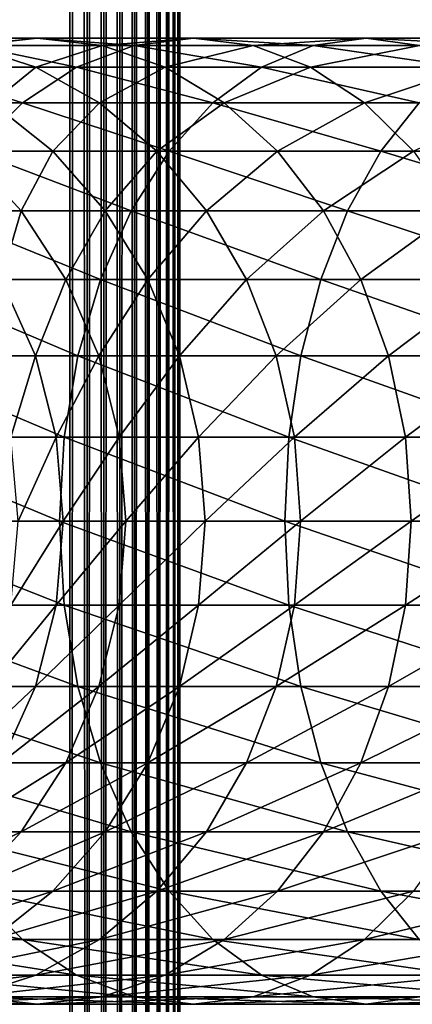
# Model space of a CAD drawing. Extents: x 0 to 350, y 0 to 864.
# Drawn here: x 37 to 46, y 113 to 135 of the extents above; entities that cross this region are included whole.
import ezdxf

# ---------------------------------------------------------------- set-up
doc = ezdxf.new("R2010")
doc.units = 0
doc.header["$MEASUREMENT"] = 0

msp = doc.modelspace()

# ---------------------------------------------------------------- linework, layer by layer
for points in [[(15.399998, 1.5, 35.650024), (15.399998, 862.5, 35.650024), (37.899998, 1.5, 35.650024)], [(37.899998, 1.5, 35.650024), (15.399998, 862.5, 35.650024), (37.899998, 862.5, 35.650024)], [(28.66222, 46.336617, 65.650024), (37.899998, 862.5, 65.650024), (26.810129, 46.832886, 65.650024)], [(26.810129, 46.832886, 65.650024), (37.899998, 862.5, 65.650024), (35.899998, 828, 65.650024)], [(30.399998, 45.526279, 65.650024), (37.899998, 862.5, 65.650024), (28.66222, 46.336617, 65.650024)], [(31.970661, 44.426491, 65.650024), (37.899998, 862.5, 65.650024), (30.399998, 45.526279, 65.650024)], [(31.970661, 44.426491, 65.650024), (33.326488, 43.070663, 65.650024), (37.899998, 862.5, 65.650024)], [(37.899998, 862.5, 65.650024), (33.326488, 43.070663, 65.650024), (34.426277, 41.5, 65.650024)], [(37.899998, 862.5, 65.650024), (34.426277, 41.5, 65.650024), (35.236618, 39.762222, 65.650024)], [(35.236618, 39.762222, 65.650024), (35.732883, 37.91013, 65.650024), (37.899998, 862.5, 65.650024)], [(37.899998, 862.5, 65.650024), (35.732883, 37.91013, 65.650024), (35.899998, 36, 65.650024)], [(37.899998, 862.5, 65.650024), (35.899998, 36, 65.650024), (37.899998, 1.5, 65.650024)], [(37.899998, 862.5, 65.650024), (37.899998, 1.5, 65.650024), (38.291084, 1.5, 65.619247)], [(37.899998, 862.5, 65.650024), (38.291084, 1.5, 65.619247), (38.291084, 862.5, 65.619247)], [(38.291084, 862.5, 35.680801), (38.291084, 1.5, 35.680801), (37.899998, 1.5, 35.650024)], [(38.291084, 862.5, 35.680801), (37.899998, 1.5, 35.650024), (37.899998, 862.5, 35.650024)], [(38.291084, 862.5, 65.619247), (38.291084, 1.5, 65.619247), (38.672543, 1.5, 65.527664)], [(38.291084, 862.5, 65.619247), (38.672543, 1.5, 65.527664), (38.672543, 862.5, 65.527664)], [(38.672543, 862.5, 35.772381), (38.672543, 1.5, 35.772381), (38.291084, 1.5, 35.680801)], [(38.672543, 862.5, 35.772381), (38.291084, 1.5, 35.680801), (38.291084, 862.5, 35.680801)], [(38.672543, 862.5, 65.527664), (38.672543, 1.5, 65.527664), (39.034973, 1.5, 65.377541)], [(38.672543, 862.5, 65.527664), (39.034973, 1.5, 65.377541), (39.034973, 862.5, 65.377541)], [(39.034973, 862.5, 35.922508), (39.034973, 1.5, 35.922508), (38.672543, 1.5, 35.772381)], [(39.034973, 862.5, 35.922508), (38.672543, 1.5, 35.772381), (38.672543, 862.5, 35.772381)], [(39.034973, 862.5, 65.377541), (39.034973, 1.5, 65.377541), (39.369461, 1.5, 65.172569)], [(39.034973, 862.5, 65.377541), (39.369461, 1.5, 65.172569), (39.369461, 862.5, 65.172569)], [(39.369461, 862.5, 36.127483), (39.369461, 1.5, 36.127483), (39.034973, 1.5, 35.922508)], [(39.369461, 862.5, 36.127483), (39.034973, 1.5, 35.922508), (39.034973, 862.5, 35.922508)], [(39.369461, 862.5, 65.172569), (39.369461, 1.5, 65.172569), (39.667767, 1.5, 64.917793)], [(39.369461, 862.5, 65.172569), (39.667767, 1.5, 64.917793), (39.667767, 862.5, 64.917793)], [(39.667767, 862.5, 36.382256), (39.667767, 1.5, 36.382256), (39.369461, 1.5, 36.127483)], [(39.667767, 862.5, 36.382256), (39.369461, 1.5, 36.127483), (39.369461, 862.5, 36.127483)], [(39.667767, 862.5, 64.917793), (39.667767, 1.5, 64.917793), (39.922543, 1.5, 64.619484)], [(39.667767, 862.5, 64.917793), (39.922543, 1.5, 64.619484), (39.922543, 862.5, 64.619484)], [(39.922543, 862.5, 36.680561), (39.922543, 1.5, 36.680561), (39.667767, 1.5, 36.382256)], [(39.922543, 862.5, 36.680561), (39.667767, 1.5, 36.382256), (39.667767, 862.5, 36.382256)], [(39.922543, 862.5, 64.619484), (39.922543, 1.5, 64.619484), (40.127514, 1.5, 64.284996)], [(39.922543, 862.5, 64.619484), (40.127514, 1.5, 64.284996), (40.127514, 862.5, 64.284996)], [(40.127514, 862.5, 37.015045), (40.127514, 1.5, 37.015045), (39.922543, 1.5, 36.680561)], [(40.127514, 862.5, 37.015045), (39.922543, 1.5, 36.680561), (39.922543, 862.5, 36.680561)], [(40.127514, 862.5, 64.284996), (40.127514, 1.5, 64.284996), (40.277641, 1.5, 63.922565)], [(40.127514, 862.5, 64.284996), (40.277641, 1.5, 63.922565), (40.277641, 862.5, 63.922565)], [(40.277641, 862.5, 37.37748), (40.277641, 1.5, 37.37748), (40.127514, 1.5, 37.015045)], [(40.277641, 862.5, 37.37748), (40.127514, 1.5, 37.015045), (40.127514, 862.5, 37.015045)], [(40.277641, 862.5, 63.922565), (40.277641, 1.5, 63.922565), (40.369221, 1.5, 63.541111)], [(40.277641, 862.5, 63.922565), (40.369221, 1.5, 63.541111), (40.369221, 862.5, 63.541111)], [(40.369221, 862.5, 37.758938), (40.369221, 1.5, 37.758938), (40.277641, 1.5, 37.37748)], [(40.369221, 862.5, 37.758938), (40.277641, 1.5, 37.37748), (40.277641, 862.5, 37.37748)], [(40.369221, 862.5, 63.541111), (40.369221, 1.5, 63.541111), (40.399998, 1.5, 63.150024)], [(40.369221, 862.5, 63.541111), (40.399998, 1.5, 63.150024), (40.399998, 862.5, 63.150024)], [(40.399998, 862.5, 38.150024), (40.399998, 1.5, 38.150024), (40.369221, 1.5, 37.758938)], [(40.399998, 862.5, 38.150024), (40.369221, 1.5, 37.758938), (40.369221, 862.5, 37.758938)], [(40.399998, 1.5, 38.150024), (40.399998, 862.5, 38.150024), (40.399998, 1.5, 63.150024)], [(40.399998, 1.5, 63.150024), (40.399998, 862.5, 38.150024), (40.399998, 862.5, 63.150024)], [(37.157433, 135, 126.907265), (35.588856, 134.832886, 121.5896), (34.000641, 135, 122.650818)], [(37.157433, 135, 126.907265), (34.000641, 135, 122.650818), (35.680882, 134.832886, 128.119034)], [(38.633984, 134.832886, 125.695488), (35.588856, 134.832886, 121.5896), (37.157433, 135, 126.907265)], [(39.365566, 134.832886, 132.184448), (37.157433, 135, 126.907265), (35.680882, 134.832886, 128.119034)], [(40.716232, 135, 130.833786), (38.633984, 134.832886, 125.695488), (37.157433, 135, 126.907265)], [(40.716232, 135, 130.833786), (37.157433, 135, 126.907265), (39.365566, 134.832886, 132.184448)], [(42.066898, 134.832886, 129.483124), (38.633984, 134.832886, 125.695488), (40.716232, 135, 130.833786)], [(43.430988, 134.832886, 135.869141), (40.716232, 135, 130.833786), (39.365566, 134.832886, 132.184448)], [(44.642761, 135, 134.392593), (42.066898, 134.832886, 129.483124), (40.716232, 135, 130.833786)], [(44.642761, 135, 134.392593), (40.716232, 135, 130.833786), (43.430988, 134.832886, 135.869141)], [(45.854534, 134.832886, 132.916031), (42.066898, 134.832886, 129.483124), (44.642761, 135, 134.392593)], [(47.837994, 134.832886, 139.137604), (44.642761, 135, 134.392593), (43.430988, 134.832886, 135.869141)], [(48.899204, 135, 137.549377), (45.854534, 134.832886, 132.916031), (44.642761, 135, 134.392593)], [(48.899204, 135, 137.549377), (44.642761, 135, 134.392593), (47.837994, 134.832886, 139.137604)], [(38.055939, 134.336624, 133.49408), (35.680882, 134.832886, 128.119034), (34.249199, 134.336624, 129.293991)], [(37.128811, 134.336624, 120.560638), (34.594234, 134.336624, 116.331947), (35.588856, 134.832886, 121.5896)], [(38.633984, 134.832886, 125.695488), (37.128811, 134.336624, 120.560638), (35.588856, 134.832886, 121.5896)], [(39.365566, 134.832886, 132.184448), (35.680882, 134.832886, 128.119034), (38.055939, 134.336624, 133.49408)], [(40.06567, 134.336624, 124.520531), (37.128811, 134.336624, 120.560638), (38.633984, 134.832886, 125.695488)], [(42.256031, 134.336624, 137.300827), (39.365566, 134.832886, 132.184448), (38.055939, 134.336624, 133.49408)], [(42.066898, 134.832886, 129.483124), (40.06567, 134.336624, 124.520531), (38.633984, 134.832886, 125.695488)], [(43.430988, 134.832886, 135.869141), (39.365566, 134.832886, 132.184448), (42.256031, 134.336624, 137.300827)], [(43.376522, 134.336624, 128.173492), (40.06567, 134.336624, 124.520531), (42.066898, 134.832886, 129.483124)], [(45.854534, 134.832886, 132.916031), (43.376522, 134.336624, 128.173492), (42.066898, 134.832886, 129.483124)], [(46.809029, 134.336624, 140.677551), (43.430988, 134.832886, 135.869141), (42.256031, 134.336624, 137.300827)], [(47.029488, 134.336624, 131.48436), (43.376522, 134.336624, 128.173492), (45.854534, 134.832886, 132.916031)], [(47.837994, 134.832886, 139.137604), (43.430988, 134.832886, 135.869141), (46.809029, 134.336624, 140.677551)], [(36.827145, 133.526276, 134.72287), (34.249199, 134.336624, 129.293991), (32.905876, 133.526276, 130.396423)], [(38.055939, 134.336624, 133.49408), (34.249199, 134.336624, 129.293991), (36.827145, 133.526276, 134.72287)], [(37.128811, 134.336624, 120.560638), (36.126816, 133.526276, 115.512764), (34.594234, 134.336624, 116.331947)], [(38.573723, 133.526276, 119.595177), (36.126816, 133.526276, 115.512764), (37.128811, 134.336624, 120.560638)], [(41.153599, 133.526276, 138.64415), (38.055939, 134.336624, 133.49408), (36.827145, 133.526276, 134.72287)], [(40.06567, 134.336624, 124.520531), (38.573723, 133.526276, 119.595177), (37.128811, 134.336624, 120.560638)], [(42.256031, 134.336624, 137.300827), (38.055939, 134.336624, 133.49408), (41.153599, 133.526276, 138.64415)], [(41.408993, 133.526276, 123.418098), (38.573723, 133.526276, 119.595177), (40.06567, 134.336624, 124.520531)], [(43.376522, 134.336624, 128.173492), (41.408993, 133.526276, 123.418098), (40.06567, 134.336624, 124.520531)], [(45.843571, 133.526276, 142.122467), (42.256031, 134.336624, 137.300827), (41.153599, 133.526276, 138.64415)], [(44.60532, 133.526276, 126.944702), (41.408993, 133.526276, 123.418098), (43.376522, 134.336624, 128.173492)], [(46.809029, 134.336624, 140.677551), (42.256031, 134.336624, 137.300827), (45.843571, 133.526276, 142.122467)], [(47.029488, 134.336624, 131.48436), (44.60532, 133.526276, 126.944702), (43.376522, 134.336624, 128.173492)], [(48.131924, 133.526276, 130.141022), (44.60532, 133.526276, 126.944702), (47.029488, 134.336624, 131.48436)], [(36.827145, 133.526276, 134.72287), (32.905876, 133.526276, 130.396423), (35.716518, 132.426483, 135.833511)], [(37.51202, 132.426483, 114.772362), (35.542946, 132.426483, 110.6091), (36.126816, 133.526276, 115.512764)], [(40.157181, 132.426483, 139.858292), (36.827145, 133.526276, 134.72287), (35.716518, 132.426483, 135.833511)], [(38.573723, 133.526276, 119.595177), (37.51202, 132.426483, 114.772362), (36.126816, 133.526276, 115.512764)], [(41.153599, 133.526276, 138.64415), (36.827145, 133.526276, 134.72287), (40.157181, 132.426483, 139.858292)], [(39.879681, 132.426483, 118.722565), (37.51202, 132.426483, 114.772362), (38.573723, 133.526276, 119.595177)], [(41.408993, 133.526276, 123.418098), (39.879681, 132.426483, 118.722565), (38.573723, 133.526276, 119.595177)], [(42.623131, 132.426483, 122.421677), (39.879681, 132.426483, 118.722565), (41.408993, 133.526276, 123.418098)], [(44.970955, 132.426483, 143.428421), (41.153599, 133.526276, 138.64415), (40.157181, 132.426483, 139.858292)], [(45.843571, 133.526276, 142.122467), (41.153599, 133.526276, 138.64415), (44.970955, 132.426483, 143.428421)], [(44.60532, 133.526276, 126.944702), (42.623131, 132.426483, 122.421677), (41.408993, 133.526276, 123.418098)], [(45.715946, 132.426483, 125.834076), (42.623131, 132.426483, 122.421677), (44.60532, 133.526276, 126.944702)], [(48.131924, 133.526276, 130.141022), (45.715946, 132.426483, 125.834076), (44.60532, 133.526276, 126.944702)], [(50.111488, 132.426483, 146.509537), (45.843571, 133.526276, 142.122467), (44.970955, 132.426483, 143.428421)], [(39.297054, 131.070663, 140.906357), (35.716518, 132.426483, 135.833511), (34.757805, 131.070663, 136.792221)], [(36.795567, 131.070663, 110.090248), (35.288868, 131.070663, 105.879318), (35.542946, 132.426483, 110.6091)], [(37.51202, 132.426483, 114.772362), (36.795567, 131.070663, 110.090248), (35.542946, 132.426483, 110.6091)], [(40.157181, 132.426483, 139.858292), (35.716518, 132.426483, 135.833511), (39.297054, 131.070663, 140.906357)], [(38.707748, 131.070663, 114.133232), (36.795567, 131.070663, 110.090248), (37.51202, 132.426483, 114.772362)], [(39.879681, 132.426483, 118.722565), (38.707748, 131.070663, 114.133232), (37.51202, 132.426483, 114.772362)], [(41.007008, 131.070663, 117.969307), (38.707748, 131.070663, 114.133232), (39.879681, 132.426483, 118.722565)], [(44.217701, 131.070663, 144.555756), (40.157181, 132.426483, 139.858292), (39.297054, 131.070663, 140.906357)], [(42.623131, 132.426483, 122.421677), (41.007008, 131.070663, 117.969307), (39.879681, 132.426483, 118.722565)], [(44.970955, 132.426483, 143.428421), (40.157181, 132.426483, 139.858292), (44.217701, 131.070663, 144.555756)], [(43.6712, 131.070663, 121.561554), (41.007008, 131.070663, 117.969307), (42.623131, 132.426483, 122.421677)], [(45.715946, 132.426483, 125.834076), (43.6712, 131.070663, 121.561554), (42.623131, 132.426483, 122.421677)], [(46.67466, 131.070663, 124.875359), (43.6712, 131.070663, 121.561554), (45.715946, 132.426483, 125.834076)], [(49.472355, 131.070663, 147.705276), (44.970955, 132.426483, 143.428421), (44.217701, 131.070663, 144.555756)], [(50.111488, 132.426483, 146.509537), (44.970955, 132.426483, 143.428421), (49.472355, 131.070663, 147.705276)], [(38.599354, 129.5, 141.7565), (34.757805, 131.070663, 136.792221), (33.980137, 129.5, 137.569885)], [(39.297054, 131.070663, 140.906357), (34.757805, 131.070663, 136.792221), (38.599354, 129.5, 141.7565)], [(36.795567, 131.070663, 110.090248), (36.341301, 129.5, 105.560066), (35.288868, 131.070663, 105.879318)], [(37.811638, 129.5, 109.66938), (36.341301, 129.5, 105.560066), (36.795567, 131.070663, 110.090248)], [(38.707748, 131.070663, 114.133232), (37.811638, 129.5, 109.66938), (36.795567, 131.070663, 110.090248)], [(39.677677, 129.5, 113.614792), (37.811638, 129.5, 109.66938), (38.707748, 131.070663, 114.133232)], [(43.606689, 129.5, 145.4702), (39.297054, 131.070663, 140.906357), (38.599354, 129.5, 141.7565)], [(41.007008, 131.070663, 117.969307), (39.677677, 129.5, 113.614792), (38.707748, 131.070663, 114.133232)], [(44.217701, 131.070663, 144.555756), (39.297054, 131.070663, 140.906357), (43.606689, 129.5, 145.4702)], [(41.921452, 129.5, 117.358299), (39.677677, 129.5, 113.614792), (41.007008, 131.070663, 117.969307)], [(43.6712, 131.070663, 121.561554), (41.921452, 129.5, 117.358299), (41.007008, 131.070663, 117.969307)], [(44.521347, 129.5, 120.863853), (41.921452, 129.5, 117.358299), (43.6712, 131.070663, 121.561554)], [(48.953918, 129.5, 148.675201), (44.217701, 131.070663, 144.555756), (43.606689, 129.5, 145.4702)], [(46.67466, 131.070663, 124.875359), (44.521347, 129.5, 120.863853), (43.6712, 131.070663, 121.561554)], [(49.472355, 131.070663, 147.705276), (44.217701, 131.070663, 144.555756), (48.953918, 129.5, 148.675201)], [(47.452328, 129.5, 124.097694), (44.521347, 129.5, 120.863853), (46.67466, 131.070663, 124.875359)], [(38.085281, 127.762222, 142.382904), (33.980137, 129.5, 137.569885), (33.407139, 127.762222, 138.142883)], [(38.599354, 129.5, 141.7565), (33.980137, 129.5, 137.569885), (38.085281, 127.762222, 142.382904)], [(37.116749, 127.762222, 105.324829), (36.075596, 127.762222, 101.168327), (36.341301, 129.5, 105.560066)], [(37.811638, 129.5, 109.66938), (37.116749, 127.762222, 105.324829), (36.341301, 129.5, 105.560066)], [(38.560295, 127.762222, 109.359276), (37.116749, 127.762222, 105.324829), (37.811638, 129.5, 109.66938)], [(39.677677, 129.5, 113.614792), (38.560295, 127.762222, 109.359276), (37.811638, 129.5, 109.66938)], [(43.156487, 127.762222, 146.143967), (38.599354, 129.5, 141.7565), (38.085281, 127.762222, 142.382904)], [(40.392334, 127.762222, 113.232796), (38.560295, 127.762222, 109.359276), (39.677677, 129.5, 113.614792)], [(43.606689, 129.5, 145.4702), (38.599354, 129.5, 141.7565), (43.156487, 127.762222, 146.143967)], [(41.921452, 129.5, 117.358299), (40.392334, 127.762222, 113.232796), (39.677677, 129.5, 113.614792)], [(42.595222, 127.762222, 116.908096), (40.392334, 127.762222, 113.232796), (41.921452, 129.5, 117.358299)], [(44.521347, 129.5, 120.863853), (42.595222, 127.762222, 116.908096), (41.921452, 129.5, 117.358299)], [(45.147747, 127.762222, 120.349777), (42.595222, 127.762222, 116.908096), (44.521347, 129.5, 120.863853)], [(48.571926, 127.762222, 149.389862), (43.606689, 129.5, 145.4702), (43.156487, 127.762222, 146.143967)], [(48.953918, 129.5, 148.675201), (43.606689, 129.5, 145.4702), (48.571926, 127.762222, 149.389862)], [(47.452328, 129.5, 124.097694), (45.147747, 127.762222, 120.349777), (44.521347, 129.5, 120.863853)], [(48.025326, 127.762222, 123.524696), (45.147747, 127.762222, 120.349777), (47.452328, 129.5, 124.097694)], [(37.770451, 125.910133, 142.766525), (33.407139, 127.762222, 138.142883), (33.056225, 125.910133, 138.49379)], [(38.085281, 127.762222, 142.382904), (33.407139, 127.762222, 138.142883), (37.770451, 125.910133, 142.766525)], [(37.116749, 127.762222, 105.324829), (36.562328, 125.910133, 101.07151), (36.075596, 127.762222, 101.168327)], [(37.591644, 125.910133, 105.180779), (36.562328, 125.910133, 101.07151), (37.116749, 127.762222, 105.324829)], [(38.560295, 127.762222, 109.359276), (37.591644, 125.910133, 105.180779), (37.116749, 127.762222, 105.324829)], [(39.018784, 125.910133, 109.169365), (37.591644, 125.910133, 105.180779), (38.560295, 127.762222, 109.359276)], [(42.880775, 125.910133, 146.556595), (38.085281, 127.762222, 142.382904), (37.770451, 125.910133, 142.766525)], [(43.156487, 127.762222, 146.143967), (38.085281, 127.762222, 142.382904), (42.880775, 125.910133, 146.556595)], [(40.392334, 127.762222, 113.232796), (39.018784, 125.910133, 109.169365), (38.560295, 127.762222, 109.359276)], [(40.830002, 125.910133, 112.998863), (39.018784, 125.910133, 109.169365), (40.392334, 127.762222, 113.232796)], [(42.595222, 127.762222, 116.908096), (40.830002, 125.910133, 112.998863), (40.392334, 127.762222, 113.232796)], [(43.007854, 125.910133, 116.632385), (40.830002, 125.910133, 112.998863), (42.595222, 127.762222, 116.908096)], [(45.147747, 127.762222, 120.349777), (43.007854, 125.910133, 116.632385), (42.595222, 127.762222, 116.908096)], [(48.33799, 125.910133, 149.82753), (43.156487, 127.762222, 146.143967), (42.880775, 125.910133, 146.556595)], [(45.531368, 125.910133, 120.03495), (43.007854, 125.910133, 116.632385), (45.147747, 127.762222, 120.349777)], [(48.571926, 127.762222, 149.389862), (43.156487, 127.762222, 146.143967), (48.33799, 125.910133, 149.82753)], [(48.025326, 127.762222, 123.524696), (45.531368, 125.910133, 120.03495), (45.147747, 127.762222, 120.349777)], [(48.37624, 125.910133, 123.173782), (45.531368, 125.910133, 120.03495), (48.025326, 127.762222, 123.524696)], [(37.664436, 124, 142.895706), (33.056225, 125.910133, 138.49379), (32.938057, 124, 138.611969)], [(37.770451, 125.910133, 142.766525), (33.056225, 125.910133, 138.49379), (37.664436, 124, 142.895706)], [(37.591644, 125.910133, 105.180779), (36.726231, 124, 101.03891), (36.562328, 125.910133, 101.07151)], [(37.751564, 124, 105.132263), (36.726231, 124, 101.03891), (37.591644, 125.910133, 105.180779)], [(39.018784, 125.910133, 109.169365), (37.751564, 124, 105.132263), (37.591644, 125.910133, 105.180779)], [(42.787933, 124, 146.695541), (37.770451, 125.910133, 142.766525), (37.664436, 124, 142.895706)], [(39.17318, 124, 109.105408), (37.751564, 124, 105.132263), (39.018784, 125.910133, 109.169365)], [(42.880775, 125.910133, 146.556595), (37.770451, 125.910133, 142.766525), (42.787933, 124, 146.695541)], [(40.830002, 125.910133, 112.998863), (39.17318, 124, 109.105408), (39.018784, 125.910133, 109.169365)], [(40.977386, 124, 112.920082), (39.17318, 124, 109.105408), (40.830002, 125.910133, 112.998863)], [(43.007854, 125.910133, 116.632385), (40.977386, 124, 112.920082), (40.830002, 125.910133, 112.998863)], [(43.146805, 124, 116.539543), (40.977386, 124, 112.920082), (43.007854, 125.910133, 116.632385)], [(48.259212, 124, 149.974915), (42.880775, 125.910133, 146.556595), (42.787933, 124, 146.695541)], [(48.33799, 125.910133, 149.82753), (42.880775, 125.910133, 146.556595), (48.259212, 124, 149.974915)], [(45.531368, 125.910133, 120.03495), (43.146805, 124, 116.539543), (43.007854, 125.910133, 116.632385)], [(45.660549, 124, 119.928932), (43.146805, 124, 116.539543), (45.531368, 125.910133, 120.03495)], [(48.37624, 125.910133, 123.173782), (45.660549, 124, 119.928932), (45.531368, 125.910133, 120.03495)], [(48.494408, 124, 123.055618), (45.660549, 124, 119.928932), (48.37624, 125.910133, 123.173782)], [(37.664436, 124, 142.895706), (32.938057, 124, 138.611969), (37.770451, 122.089867, 142.766525)], [(37.770451, 122.089867, 142.766525), (32.938057, 124, 138.611969), (33.056225, 122.089867, 138.49379)], [(37.591644, 122.089867, 105.180779), (36.562328, 122.089867, 101.07151), (37.751564, 124, 105.132263)], [(37.751564, 124, 105.132263), (36.562328, 122.089867, 101.07151), (36.726231, 124, 101.03891)], [(39.018784, 122.089867, 109.169365), (37.591644, 122.089867, 105.180779), (39.17318, 124, 109.105408)], [(39.17318, 124, 109.105408), (37.591644, 122.089867, 105.180779), (37.751564, 124, 105.132263)], [(42.787933, 124, 146.695541), (37.664436, 124, 142.895706), (42.880775, 122.089867, 146.556595)], [(42.880775, 122.089867, 146.556595), (37.664436, 124, 142.895706), (37.770451, 122.089867, 142.766525)], [(40.830002, 122.089867, 112.998863), (39.018784, 122.089867, 109.169365), (40.977386, 124, 112.920082)], [(40.977386, 124, 112.920082), (39.018784, 122.089867, 109.169365), (39.17318, 124, 109.105408)], [(43.007854, 122.089867, 116.632385), (40.830002, 122.089867, 112.998863), (43.146805, 124, 116.539543)], [(43.146805, 124, 116.539543), (40.830002, 122.089867, 112.998863), (40.977386, 124, 112.920082)], [(48.259212, 124, 149.974915), (42.787933, 124, 146.695541), (48.33799, 122.089867, 149.82753)], [(48.33799, 122.089867, 149.82753), (42.787933, 124, 146.695541), (42.880775, 122.089867, 146.556595)], [(45.531368, 122.089867, 120.03495), (43.007854, 122.089867, 116.632385), (45.660549, 124, 119.928932)], [(45.660549, 124, 119.928932), (43.007854, 122.089867, 116.632385), (43.146805, 124, 116.539543)], [(48.37624, 122.089867, 123.173782), (45.531368, 122.089867, 120.03495), (48.494408, 124, 123.055618)], [(48.494408, 124, 123.055618), (45.531368, 122.089867, 120.03495), (45.660549, 124, 119.928932)], [(37.770451, 122.089867, 142.766525), (33.056225, 122.089867, 138.49379), (38.085281, 120.237778, 142.382904)], [(38.085281, 120.237778, 142.382904), (33.056225, 122.089867, 138.49379), (33.407139, 120.237778, 138.142883)], [(37.116749, 120.237778, 105.324829), (36.075596, 120.237778, 101.168327), (37.591644, 122.089867, 105.180779)], [(37.591644, 122.089867, 105.180779), (36.075596, 120.237778, 101.168327), (36.562328, 122.089867, 101.07151)], [(38.560295, 120.237778, 109.359276), (37.116749, 120.237778, 105.324829), (39.018784, 122.089867, 109.169365)], [(39.018784, 122.089867, 109.169365), (37.116749, 120.237778, 105.324829), (37.591644, 122.089867, 105.180779)], [(42.880775, 122.089867, 146.556595), (37.770451, 122.089867, 142.766525), (43.156487, 120.237778, 146.143967)], [(43.156487, 120.237778, 146.143967), (37.770451, 122.089867, 142.766525), (38.085281, 120.237778, 142.382904)], [(40.392334, 120.237778, 113.232796), (38.560295, 120.237778, 109.359276), (40.830002, 122.089867, 112.998863)], [(40.830002, 122.089867, 112.998863), (38.560295, 120.237778, 109.359276), (39.018784, 122.089867, 109.169365)], [(42.595222, 120.237778, 116.908096), (40.392334, 120.237778, 113.232796), (43.007854, 122.089867, 116.632385)], [(43.007854, 122.089867, 116.632385), (40.392334, 120.237778, 113.232796), (40.830002, 122.089867, 112.998863)], [(45.147747, 120.237778, 120.349777), (42.595222, 120.237778, 116.908096), (45.531368, 122.089867, 120.03495)], [(45.531368, 122.089867, 120.03495), (42.595222, 120.237778, 116.908096), (43.007854, 122.089867, 116.632385)], [(48.33799, 122.089867, 149.82753), (42.880775, 122.089867, 146.556595), (48.571926, 120.237778, 149.389862)], [(48.571926, 120.237778, 149.389862), (42.880775, 122.089867, 146.556595), (43.156487, 120.237778, 146.143967)], [(48.025326, 120.237778, 123.524696), (45.147747, 120.237778, 120.349777), (48.37624, 122.089867, 123.173782)], [(48.37624, 122.089867, 123.173782), (45.147747, 120.237778, 120.349777), (45.531368, 122.089867, 120.03495)], [(38.085281, 120.237778, 142.382904), (33.407139, 120.237778, 138.142883), (38.599354, 118.5, 141.7565)], [(38.599354, 118.5, 141.7565), (33.407139, 120.237778, 138.142883), (33.980137, 118.5, 137.569885)], [(36.341301, 118.5, 105.560066), (35.280827, 118.5, 101.326416), (37.116749, 120.237778, 105.324829)], [(37.116749, 120.237778, 105.324829), (35.280827, 118.5, 101.326416), (36.075596, 120.237778, 101.168327)], [(37.811638, 118.5, 109.66938), (36.341301, 118.5, 105.560066), (38.560295, 120.237778, 109.359276)], [(38.560295, 120.237778, 109.359276), (36.341301, 118.5, 105.560066), (37.116749, 120.237778, 105.324829)], [(39.677677, 118.5, 113.614792), (37.811638, 118.5, 109.66938), (40.392334, 120.237778, 113.232796)], [(40.392334, 120.237778, 113.232796), (37.811638, 118.5, 109.66938), (38.560295, 120.237778, 109.359276)], [(43.156487, 120.237778, 146.143967), (38.085281, 120.237778, 142.382904), (43.606689, 118.5, 145.4702)], [(43.606689, 118.5, 145.4702), (38.085281, 120.237778, 142.382904), (38.599354, 118.5, 141.7565)], [(41.921452, 118.5, 117.358299), (39.677677, 118.5, 113.614792), (42.595222, 120.237778, 116.908096)], [(42.595222, 120.237778, 116.908096), (39.677677, 118.5, 113.614792), (40.392334, 120.237778, 113.232796)], [(44.521347, 118.5, 120.863853), (41.921452, 118.5, 117.358299), (45.147747, 120.237778, 120.349777)], [(45.147747, 120.237778, 120.349777), (41.921452, 118.5, 117.358299), (42.595222, 120.237778, 116.908096)], [(48.571926, 120.237778, 149.389862), (43.156487, 120.237778, 146.143967), (48.953918, 118.5, 148.675201)], [(48.953918, 118.5, 148.675201), (43.156487, 120.237778, 146.143967), (43.606689, 118.5, 145.4702)], [(47.452328, 118.5, 124.097694), (44.521347, 118.5, 120.863853), (48.025326, 120.237778, 123.524696)], [(48.025326, 120.237778, 123.524696), (44.521347, 118.5, 120.863853), (45.147747, 120.237778, 120.349777)], [(38.599354, 118.5, 141.7565), (33.980137, 118.5, 137.569885), (39.297054, 116.929337, 140.906357)], [(39.297054, 116.929337, 140.906357), (33.980137, 118.5, 137.569885), (34.757805, 116.929337, 136.792221)], [(36.795567, 116.929337, 110.090248), (35.288868, 116.929337, 105.879318), (37.811638, 118.5, 109.66938)], [(37.811638, 118.5, 109.66938), (35.288868, 116.929337, 105.879318), (36.341301, 118.5, 105.560066)], [(38.707748, 116.929337, 114.133232), (36.795567, 116.929337, 110.090248), (39.677677, 118.5, 113.614792)], [(39.677677, 118.5, 113.614792), (36.795567, 116.929337, 110.090248), (37.811638, 118.5, 109.66938)], [(43.606689, 118.5, 145.4702), (38.599354, 118.5, 141.7565), (44.217701, 116.929337, 144.555756)], [(44.217701, 116.929337, 144.555756), (38.599354, 118.5, 141.7565), (39.297054, 116.929337, 140.906357)], [(41.007008, 116.929337, 117.969307), (38.707748, 116.929337, 114.133232), (41.921452, 118.5, 117.358299)], [(41.921452, 118.5, 117.358299), (38.707748, 116.929337, 114.133232), (39.677677, 118.5, 113.614792)], [(43.6712, 116.929337, 121.561554), (41.007008, 116.929337, 117.969307), (44.521347, 118.5, 120.863853)], [(44.521347, 118.5, 120.863853), (41.007008, 116.929337, 117.969307), (41.921452, 118.5, 117.358299)], [(48.953918, 118.5, 148.675201), (43.606689, 118.5, 145.4702), (49.472355, 116.929337, 147.705276)], [(49.472355, 116.929337, 147.705276), (43.606689, 118.5, 145.4702), (44.217701, 116.929337, 144.555756)], [(46.67466, 116.929337, 124.875359), (43.6712, 116.929337, 121.561554), (47.452328, 118.5, 124.097694)], [(47.452328, 118.5, 124.097694), (43.6712, 116.929337, 121.561554), (44.521347, 118.5, 120.863853)], [(35.542946, 115.573509, 110.6091), (33.991425, 115.573509, 106.272888), (36.795567, 116.929337, 110.090248)], [(36.795567, 116.929337, 110.090248), (33.991425, 115.573509, 106.272888), (35.288868, 116.929337, 105.879318)], [(39.297054, 116.929337, 140.906357), (34.757805, 116.929337, 136.792221), (40.157181, 115.573509, 139.858292)], [(40.157181, 115.573509, 139.858292), (34.757805, 116.929337, 136.792221), (35.716518, 115.573509, 135.833511)], [(37.51202, 115.573509, 114.772362), (35.542946, 115.573509, 110.6091), (38.707748, 116.929337, 114.133232)], [(38.707748, 116.929337, 114.133232), (35.542946, 115.573509, 110.6091), (36.795567, 116.929337, 110.090248)], [(39.879681, 115.573509, 118.722565), (37.51202, 115.573509, 114.772362), (41.007008, 116.929337, 117.969307)], [(41.007008, 116.929337, 117.969307), (37.51202, 115.573509, 114.772362), (38.707748, 116.929337, 114.133232)], [(44.217701, 116.929337, 144.555756), (39.297054, 116.929337, 140.906357), (44.970955, 115.573509, 143.428421)], [(44.970955, 115.573509, 143.428421), (39.297054, 116.929337, 140.906357), (40.157181, 115.573509, 139.858292)], [(42.623131, 115.573509, 122.421677), (39.879681, 115.573509, 118.722565), (43.6712, 116.929337, 121.561554)], [(43.6712, 116.929337, 121.561554), (39.879681, 115.573509, 118.722565), (41.007008, 116.929337, 117.969307)], [(45.715946, 115.573509, 125.834076), (42.623131, 115.573509, 122.421677), (46.67466, 116.929337, 124.875359)], [(46.67466, 116.929337, 124.875359), (42.623131, 115.573509, 122.421677), (43.6712, 116.929337, 121.561554)], [(49.472355, 116.929337, 147.705276), (44.217701, 116.929337, 144.555756), (50.111488, 115.573509, 146.509537)], [(50.111488, 115.573509, 146.509537), (44.217701, 116.929337, 144.555756), (44.970955, 115.573509, 143.428421)], [(35.716518, 115.573509, 135.833511), (31.691738, 115.573509, 131.392853), (36.827145, 114.473717, 134.72287)], [(36.827145, 114.473717, 134.72287), (31.691738, 115.573509, 131.392853), (32.905876, 114.473717, 130.396423)], [(36.126816, 114.473717, 115.512764), (34.091843, 114.473717, 111.210167), (37.51202, 115.573509, 114.772362)], [(37.51202, 115.573509, 114.772362), (34.091843, 114.473717, 111.210167), (35.542946, 115.573509, 110.6091)], [(40.157181, 115.573509, 139.858292), (35.716518, 115.573509, 135.833511), (41.153599, 114.473717, 138.64415)], [(41.153599, 114.473717, 138.64415), (35.716518, 115.573509, 135.833511), (36.827145, 114.473717, 134.72287)], [(38.573723, 114.473717, 119.595177), (36.126816, 114.473717, 115.512764), (39.879681, 115.573509, 118.722565)], [(39.879681, 115.573509, 118.722565), (36.126816, 114.473717, 115.512764), (37.51202, 115.573509, 114.772362)], [(41.408993, 114.473717, 123.418098), (38.573723, 114.473717, 119.595177), (42.623131, 115.573509, 122.421677)], [(42.623131, 115.573509, 122.421677), (38.573723, 114.473717, 119.595177), (39.879681, 115.573509, 118.722565)], [(44.970955, 115.573509, 143.428421), (40.157181, 115.573509, 139.858292), (45.843571, 114.473717, 142.122467)], [(45.843571, 114.473717, 142.122467), (40.157181, 115.573509, 139.858292), (41.153599, 114.473717, 138.64415)], [(44.60532, 114.473717, 126.944702), (41.408993, 114.473717, 123.418098), (45.715946, 115.573509, 125.834076)], [(45.715946, 115.573509, 125.834076), (41.408993, 114.473717, 123.418098), (42.623131, 115.573509, 122.421677)], [(48.131924, 114.473717, 130.141022), (44.60532, 114.473717, 126.944702), (49.128342, 115.573509, 128.926895)], [(49.128342, 115.573509, 128.926895), (44.60532, 114.473717, 126.944702), (45.715946, 115.573509, 125.834076)], [(50.111488, 115.573509, 146.509537), (44.970955, 115.573509, 143.428421), (50.851891, 114.473717, 145.124344)], [(50.851891, 114.473717, 145.124344), (44.970955, 115.573509, 143.428421), (45.843571, 114.473717, 142.122467)], [(36.827145, 114.473717, 134.72287), (32.905876, 114.473717, 130.396423), (38.055939, 113.663383, 133.49408)], [(38.055939, 113.663383, 133.49408), (32.905876, 114.473717, 130.396423), (34.249199, 113.663383, 129.293991)], [(37.128811, 113.663383, 120.560638), (34.594234, 113.663383, 116.331947), (38.573723, 114.473717, 119.595177)], [(38.573723, 114.473717, 119.595177), (34.594234, 113.663383, 116.331947), (36.126816, 114.473717, 115.512764)], [(41.153599, 114.473717, 138.64415), (36.827145, 114.473717, 134.72287), (42.256031, 113.663383, 137.300827)], [(42.256031, 113.663383, 137.300827), (36.827145, 114.473717, 134.72287), (38.055939, 113.663383, 133.49408)], [(40.06567, 113.663383, 124.520531), (37.128811, 113.663383, 120.560638), (41.408993, 114.473717, 123.418098)], [(41.408993, 114.473717, 123.418098), (37.128811, 113.663383, 120.560638), (38.573723, 114.473717, 119.595177)], [(43.376522, 113.663383, 128.173492), (40.06567, 113.663383, 124.520531), (44.60532, 114.473717, 126.944702)], [(44.60532, 114.473717, 126.944702), (40.06567, 113.663383, 124.520531), (41.408993, 114.473717, 123.418098)], [(45.843571, 114.473717, 142.122467), (41.153599, 114.473717, 138.64415), (46.809029, 113.663383, 140.677551)], [(46.809029, 113.663383, 140.677551), (41.153599, 114.473717, 138.64415), (42.256031, 113.663383, 137.300827)], [(47.029488, 113.663383, 131.48436), (43.376522, 113.663383, 128.173492), (48.131924, 114.473717, 130.141022)], [(48.131924, 114.473717, 130.141022), (43.376522, 113.663383, 128.173492), (44.60532, 114.473717, 126.944702)], [(35.588856, 113.167114, 121.5896), (32.960835, 113.167114, 117.205017), (37.128811, 113.663383, 120.560638)], [(37.128811, 113.663383, 120.560638), (32.960835, 113.167114, 117.205017), (34.594234, 113.663383, 116.331947)], [(38.055939, 113.663383, 133.49408), (34.249199, 113.663383, 129.293991), (39.365566, 113.167114, 132.184448)], [(39.365566, 113.167114, 132.184448), (34.249199, 113.663383, 129.293991), (35.680882, 113.167114, 128.119034)], [(38.633984, 113.167114, 125.695488), (35.588856, 113.167114, 121.5896), (40.06567, 113.663383, 124.520531)], [(40.06567, 113.663383, 124.520531), (35.588856, 113.167114, 121.5896), (37.128811, 113.663383, 120.560638)], [(42.256031, 113.663383, 137.300827), (38.055939, 113.663383, 133.49408), (43.430988, 113.167114, 135.869141)], [(43.430988, 113.167114, 135.869141), (38.055939, 113.663383, 133.49408), (39.365566, 113.167114, 132.184448)], [(42.066898, 113.167114, 129.483124), (38.633984, 113.167114, 125.695488), (43.376522, 113.663383, 128.173492)], [(43.376522, 113.663383, 128.173492), (38.633984, 113.167114, 125.695488), (40.06567, 113.663383, 124.520531)], [(45.854534, 113.167114, 132.916031), (42.066898, 113.167114, 129.483124), (47.029488, 113.663383, 131.48436)], [(47.029488, 113.663383, 131.48436), (42.066898, 113.167114, 129.483124), (43.376522, 113.663383, 128.173492)], [(46.809029, 113.663383, 140.677551), (42.256031, 113.663383, 137.300827), (47.837994, 113.167114, 139.137604)], [(47.837994, 113.167114, 139.137604), (42.256031, 113.663383, 137.300827), (43.430988, 113.167114, 135.869141)], [(35.680882, 113.167114, 128.119034), (32.412426, 113.167114, 123.712029), (37.157433, 113, 126.907265)], [(37.157433, 113, 126.907265), (32.412426, 113.167114, 123.712029), (34.000641, 113, 122.650818)], [(37.157433, 113, 126.907265), (34.000641, 113, 122.650818), (38.633984, 113.167114, 125.695488)], [(38.633984, 113.167114, 125.695488), (34.000641, 113, 122.650818), (35.588856, 113.167114, 121.5896)], [(39.365566, 113.167114, 132.184448), (35.680882, 113.167114, 128.119034), (40.716232, 113, 130.833786)], [(40.716232, 113, 130.833786), (35.680882, 113.167114, 128.119034), (37.157433, 113, 126.907265)], [(40.716232, 113, 130.833786), (37.157433, 113, 126.907265), (42.066898, 113.167114, 129.483124)], [(42.066898, 113.167114, 129.483124), (37.157433, 113, 126.907265), (38.633984, 113.167114, 125.695488)], [(43.430988, 113.167114, 135.869141), (39.365566, 113.167114, 132.184448), (44.642761, 113, 134.392593)], [(44.642761, 113, 134.392593), (39.365566, 113.167114, 132.184448), (40.716232, 113, 130.833786)], [(44.642761, 113, 134.392593), (40.716232, 113, 130.833786), (45.854534, 113.167114, 132.916031)], [(45.854534, 113.167114, 132.916031), (40.716232, 113, 130.833786), (42.066898, 113.167114, 129.483124)], [(47.837994, 113.167114, 139.137604), (43.430988, 113.167114, 135.869141), (48.899204, 113, 137.549377)], [(48.899204, 113, 137.549377), (43.430988, 113.167114, 135.869141), (44.642761, 113, 134.392593)], [(48.899204, 113, 137.549377), (44.642761, 113, 134.392593), (49.960419, 113.167114, 135.961166)], [(49.960419, 113.167114, 135.961166), (44.642761, 113, 134.392593), (45.854534, 113.167114, 132.916031)]]:
    msp.add_3dface(points)

doc.saveas('drawing.dxf')
